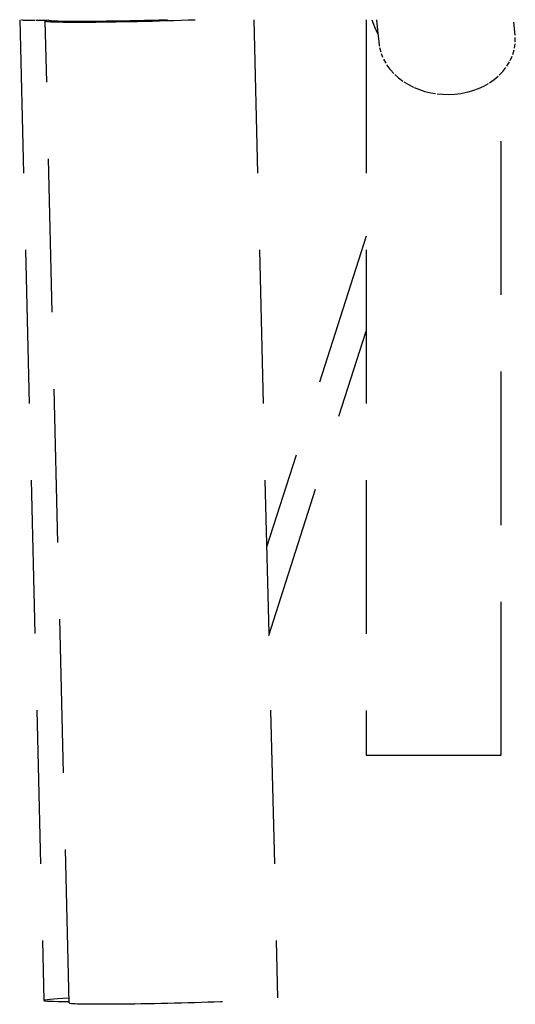
# Model space of a CAD drawing. Units: millimetres. Extents: x -207 to 215, y -5 to 292.
# Drawn here: x 141 to 145, y 101 to 109 of the extents above; entities that cross this region are included whole.
import ezdxf

# ---------------------------------------------------------------- set-up
doc = ezdxf.new("R2010")
doc.units = ezdxf.units.MM
doc.header["$LTSCALE"] = 5
doc.linetypes.add('AUSGEZOGEN', pattern=[0])
doc.linetypes.add('DASHED2', pattern=[0.375, 0.25, -0.125])
for name, color, linetype, true_color in [('Holmen', 7, 'Continuous', 0x2060a0), ('Ketten', 9, 'Continuous', 0x808080), ('Pfosten', 7, 'Continuous', 0xc09000), ('Rundholz allgemein', 7, 'Continuous', 0xc09000)]:
    doc.layers.add(name, color=color, linetype=linetype, true_color=true_color)

# ---------------------------------------------------------------- blocks, each defined once
blk = doc.blocks.new('2_1_510_Räuberleiter_Anbau 2400_BT_nNn031')
at = {"layer": 'Ketten', "color": 8, "linetype": 'DASHED2', "lineweight": 25, "true_color": 0x808080}
for p, q in [((143.4728, 107.3674), (142.6614, 104.8341)), ((142.6789, 104.1151), (143.4728, 106.5937))]:
    blk.add_line(p, q, dxfattribs=at)
blk = doc.blocks.new('1_1_200_250_Pfosten_nNn034')
at = {"layer": 'Pfosten', "color": 42, "linetype": 'DASHED2', "lineweight": 25, "true_color": 0xc09000}
blk.add_line((140.6486, 109.1289), (140.8465, 101.1423), dxfattribs=at)
at = {"layer": 'Pfosten', "color": 42, "linetype": 'AUSGEZOGEN', "lineweight": 25, "true_color": 0xc09000}
for start_param, end_param in [(0.187676, 0.374092), (0.38795, 0.566293), (0.588722, 0.758315)]:
    blk.add_ellipse((141.448, 109.1574), major_axis=(-0.7995, -0.0276), ratio=0.021394, start_param=start_param, end_param=end_param, dxfattribs=at)
at = {"layer": 'Pfosten', "color": 42, "linetype": 'DASHED2', "lineweight": 25, "true_color": 0xc09000}
blk.add_ellipse((141.6462, 101.1623), major_axis=(-0.7998, -0.0198), ratio=0.024586, start_param=5.555701, end_param=7.009455, dxfattribs=at)
blk = doc.blocks.new('2_1_010_04_150_BT1-5x1-5m_nNn032')
blk.add_blockref('1_1_200_250_Pfosten_nNn034', (0, 0))
blk = doc.blocks.new('2_1_070_150_Kletteraufgang_BT_RH_nNn040')
at = {"layer": 'Holmen', "color": 144, "linetype": 'AUSGEZOGEN', "lineweight": 25, "true_color": 0x2060a0}
for p, q in [((143.5578, 109.1289), (143.569, 109.0166)), ((144.6874, 109.0018), (144.6754, 109.1095)), ((143.569, 109.0166), (143.5753, 108.9525)), ((144.6879, 108.9484), (144.6884, 108.9852)), ((143.5821, 108.9018), (143.5917, 108.8661)), ((144.6675, 108.8462), (144.6781, 108.8825)), ((144.6812, 108.8968), (144.6867, 108.9337)), ((143.5951, 108.8534), (143.6069, 108.8251)), ((143.6145, 108.8065), (143.6319, 108.7759)), ((144.6468, 108.7971), (144.6625, 108.8326)), ((143.6397, 108.7619), (143.6631, 108.73)), ((143.6703, 108.7203), (143.6976, 108.6904)), ((144.5867, 108.7076), (144.6114, 108.7398)), ((144.6197, 108.7506), (144.6401, 108.7847)), ((143.7057, 108.6824), (143.7365, 108.6547)), ((143.7365, 108.6547), (143.7712, 108.6291)), ((144.4785, 108.6157), (144.5155, 108.6412)), ((144.5155, 108.6412), (144.5485, 108.6689)), ((144.5574, 108.6773), (144.5867, 108.7076)), ((143.7791, 108.6233), (143.8165, 108.6005)), ((143.8165, 108.6005), (143.8572, 108.5802)), ((143.8643, 108.5768), (143.9069, 108.5596)), ((143.9069, 108.5596), (143.952, 108.5453)), ((144.3431, 108.5526), (144.3881, 108.5688)), ((144.3881, 108.5688), (144.4304, 108.5881)), ((144.4304, 108.5881), (144.4698, 108.6103)), ((143.952, 108.5453), (143.999, 108.5342)), ((143.999, 108.5342), (144.0365, 108.5282)), ((144.05, 108.526), (144.0981, 108.5216)), ((144.0981, 108.5216), (144.147, 108.5207)), ((144.147, 108.5207), (144.1958, 108.5231)), ((144.1958, 108.5231), (144.2439, 108.5291)), ((144.2439, 108.5291), (144.2912, 108.5384)), ((144.2959, 108.5396), (144.3431, 108.5526))]:
    blk.add_line(p, q, dxfattribs=at)
blk.add_lwpolyline([(144.6877, 108.9998), (144.6877, 108.9997)], close=True, dxfattribs=at)
blk.add_lwpolyline([(143.5753, 108.9525), (143.5754, 108.9514), (143.5754, 108.9511), (143.5798, 108.9161), (143.58, 108.9152), (143.5801, 108.9149)], dxfattribs=at)
blk.add_ellipse((143.8233, 108.849), major_axis=(-0.1549, -0.1265), ratio=0.612365, start_param=6.208259, end_param=6.306761, dxfattribs=at)
at = {"layer": 'Rundholz allgemein', "color": 42, "linetype": 'DASHED2', "lineweight": 25, "true_color": 0xc09000}
for p, q in [((143.4728, 109.1289), (143.4728, 103.1389)), ((144.5728, 103.1389), (144.5728, 108.6932)), ((143.4728, 103.1389), (144.5728, 103.1389))]:
    blk.add_line(p, q, dxfattribs=at)
blk.add_lwpolyline([(143.5191, 109.1289), (143.5413, 109.071), (143.5655, 109.0178), (143.5697, 109.0093)], dxfattribs=at)
blk = doc.blocks.new('Zwiesel_400_nNn044')
at = {"layer": 'Pfosten', "color": 42, "linetype": 'DASHED2', "lineweight": 25, "true_color": 0xc09000}
for p, q in [((142.5566, 109.1289), (142.7509, 101.1648)), ((141.0515, 101.1228), (140.8565, 109.118))]:
    blk.add_line(p, q, dxfattribs=at)
at = {"layer": 'Pfosten', "color": 42, "linetype": 'AUSGEZOGEN', "lineweight": 25, "true_color": 0xc09000}
blk.add_lwpolyline([(140.8841, 109.1245), (140.892, 109.1227), (140.892, 109.1227), (140.9076, 109.1211), (140.9077, 109.1211), (140.9184, 109.1204), (140.931, 109.1197), (140.9311, 109.1197), (140.9456, 109.1191), (140.9619, 109.1186), (140.9619, 109.1186), (140.9999, 109.1178), (141, 109.1178), (141.0446, 109.1172), (141.0448, 109.1172), (141.0694, 109.117), (141.0959, 109.1169), (141.096, 109.1169), (141.1238, 109.1168), (141.153, 109.1168), (141.1531, 109.1168), (141.1836, 109.1169), (141.2154, 109.1171), (141.2155, 109.1171), (141.2484, 109.1173), (141.2825, 109.1176), (141.2827, 109.1176), (141.3176, 109.1179), (141.3538, 109.1184), (141.3539, 109.1184), (141.3908, 109.1188), (141.4285, 109.1194), (141.4286, 109.1194), (141.4669, 109.12), (141.4746, 109.1201), (141.5058, 109.1207), (141.5452, 109.1214), (141.585, 109.1222), (141.5851, 109.1222), (141.6252, 109.1231), (141.6655, 109.124), (141.6656, 109.124), (141.7061, 109.125), (141.7463, 109.126), (141.7465, 109.126), (141.7868, 109.127), (141.8267, 109.1281), (141.8269, 109.1281), (141.8546, 109.1289)], dxfattribs=at)
at = {"layer": 'Pfosten', "color": 42, "linetype": 'DASHED2', "lineweight": 25, "true_color": 0xc09000}
for centre, start_param, end_param in [((141.7062, 109.1389), 6.034797, 8.305876), ((141.9012, 101.1438), 0.011606, 3.153199)]:
    blk.add_ellipse(centre, major_axis=(-0.8497, -0.0207), ratio=0.02497, start_param=start_param, end_param=end_param, dxfattribs=at)
blk = doc.blocks.new('Ansicht-SL_nNn025')
for name in ['Zwiesel_400_nNn044', '2_1_010_04_150_BT1-5x1-5m_nNn032', '2_1_510_Räuberleiter_Anbau 2400_BT_nNn031', '2_1_070_150_Kletteraufgang_BT_RH_nNn040']:
    blk.add_blockref(name, (0, 0))

msp = doc.modelspace()

# ---------------------------------------------------------------- block references
msp.add_blockref('Ansicht-SL_nNn025', (0, 0))

doc.saveas('drawing.dxf')
